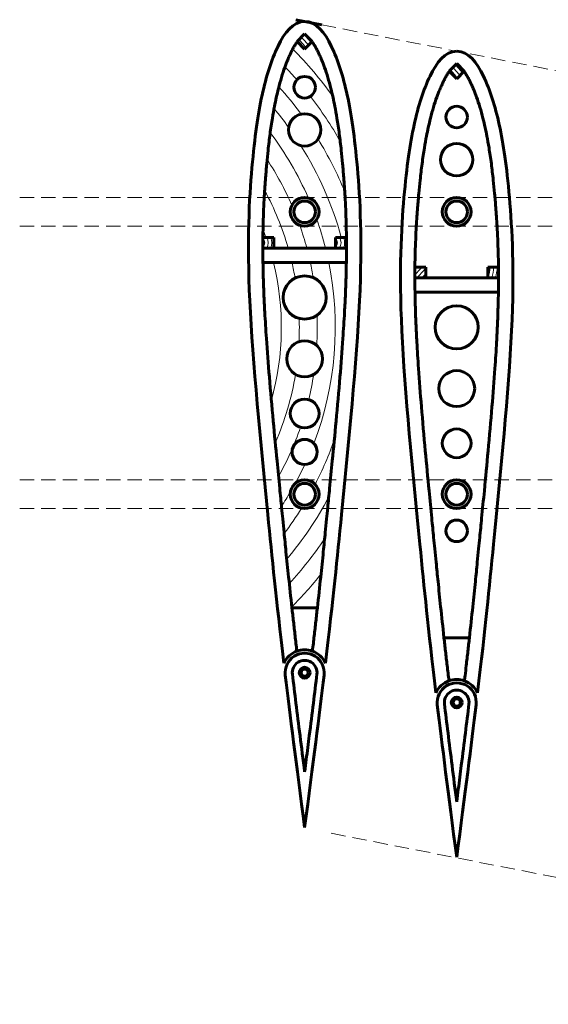
# Model space of a CAD drawing. Units: millimetres. Extents: x 302 to 19880, y -10711 to -2466.
# Drawn here: x 7913 to 8060, y -7704 to -7430 of the extents above; entities that cross this region are included whole.
import ezdxf

# ---------------------------------------------------------------- set-up
doc = ezdxf.new("R2010")
doc.units = ezdxf.units.MM
for name, pattern in [('K5LT32770', [0]), ('K5LT32772', [0]), ('K5LT32774', [0]), ('K5LT32777', [0]), ('K5LT_BASIC', [0]), ('K5LT_DASHED', [6, 4, -2]), ('K5LT_THIN', [0])]:
    doc.linetypes.add(name, pattern=pattern)

msp = doc.modelspace()

# ---------------------------------------------------------------- hatches: boundary and pattern name
at = {"true_color": 0x7f7f7f}
h = msp.add_hatch(color=8, dxfattribs=at)
h.paths.add_polyline_path([(7996.3, -7483.843), (7995.52, -7481.47), (7993.484, -7480.022), (7990.986, -7480.064), (7989.001, -7481.58), (7988.302, -7483.979), (7989.162, -7486.324), (7991.246, -7487.701), (7993.741, -7487.574), (7995.673, -7485.991)])
h.paths.add_polyline_path([(7995.3, -7483.843), (7994.526, -7485.853), (7992.605, -7486.827), (7990.526, -7486.262), (7989.362, -7484.45), (7989.712, -7482.325), (7991.396, -7480.982), (7993.546, -7481.114), (7995.053, -7482.653)])
h.paths.add_polyline_path([(7996.3, -7562.324), (7995.52, -7559.951), (7993.484, -7558.504), (7990.986, -7558.546), (7989.001, -7560.062), (7988.302, -7562.46), (7989.162, -7564.806), (7991.246, -7566.183), (7993.741, -7566.056), (7995.673, -7564.473)])
h.paths.add_polyline_path([(7995.3, -7562.324), (7994.526, -7564.335), (7992.605, -7565.309), (7990.526, -7564.744), (7989.362, -7562.932), (7989.712, -7560.807), (7991.396, -7559.464), (7993.546, -7559.596), (7995.053, -7561.134)])
h = msp.add_hatch(color=8, dxfattribs=at)
h.paths.add_polyline_path([(8038.565, -7483.843), (8037.785, -7481.47), (8035.749, -7480.022), (8033.251, -7480.064), (8031.266, -7481.58), (8030.567, -7483.979), (8031.427, -7486.324), (8033.511, -7487.701), (8036.006, -7487.574), (8037.939, -7485.991)])
h.paths.add_polyline_path([(8037.565, -7483.843), (8036.792, -7485.853), (8034.87, -7486.827), (8032.791, -7486.262), (8031.627, -7484.45), (8031.977, -7482.325), (8033.661, -7480.982), (8035.811, -7481.114), (8037.319, -7482.653)])
h.paths.add_polyline_path([(8038.565, -7562.324), (8037.785, -7559.951), (8035.749, -7558.504), (8033.251, -7558.546), (8031.266, -7560.062), (8030.567, -7562.46), (8031.427, -7564.806), (8033.511, -7566.183), (8036.006, -7566.056), (8037.939, -7564.473)])
h.paths.add_polyline_path([(8037.565, -7562.324), (8036.792, -7564.335), (8034.87, -7565.309), (8032.791, -7564.744), (8031.627, -7562.932), (8031.977, -7560.807), (8033.661, -7559.464), (8035.811, -7559.596), (8037.319, -7561.134)])

# ---------------------------------------------------------------- linework, layer by layer
at = {"color": 5, "linetype": 'K5LT_BASIC', "lineweight": 60, "true_color": 0x0000ff}
for p, q in [((7997.05, -7431.867), (7989.8, -7430.448)), ((8003.922, -7493.937), (7980.677, -7493.937)), ((7980.71, -7497.937), (8003.889, -7497.937)), ((8046.187, -7502.213), (8022.942, -7502.213)), ((8022.975, -7506.213), (8046.155, -7506.213))]:
    msp.add_line(p, q, dxfattribs=at)
at = {"color": 7, "linetype": 'K5LT_DASHED', "lineweight": 18}
for p, q in [((7997.05, -7431.867), (8612.837, -7552.45)), ((7913.079, -7479.843), (8163.079, -7479.843)), ((7913.079, -7487.843), (8163.079, -7487.843)), ((8163.079, -7558.324), (7913.079, -7558.324)), ((7913.079, -7566.324), (8163.079, -7566.324)), ((7999.691, -7656.563), (8601.079, -7774.326))]:
    msp.add_line(p, q, dxfattribs=at)
at = {"color": 36, "linetype": 'K5LT32774', "lineweight": 60, "true_color": 0x804000}
for p, q in [((7990.178, -7436.5), (7992.3, -7434.379)), ((7992.3, -7434.379), (7994.421, -7436.5)), ((7990.178, -7436.5), (7992.3, -7438.621)), ((7992.3, -7438.621), (7994.421, -7436.5)), ((8032.444, -7444.776), (8034.565, -7442.655)), ((8036.686, -7444.776), (8034.565, -7442.655)), ((8032.444, -7444.776), (8032.565, -7444.898)), ((8032.444, -7444.776), (8034.565, -7446.898)), ((8034.565, -7446.898), (8036.686, -7444.776)), ((7980.691, -7490.937), (7980.691, -7493.937)), ((7980.691, -7490.937), (7983.691, -7490.937)), ((7983.691, -7490.937), (7983.691, -7493.937)), ((8003.908, -7490.937), (8000.908, -7490.937)), ((8000.908, -7490.937), (8000.908, -7493.937)), ((8003.908, -7490.937), (8003.908, -7493.937)), ((7983.691, -7493.937), (7980.691, -7493.937)), ((8000.908, -7493.937), (8003.908, -7493.937)), ((8022.956, -7499.213), (8022.956, -7502.213)), ((8022.956, -7499.213), (8025.956, -7499.213)), ((8025.956, -7499.213), (8025.956, -7502.213)), ((8046.174, -7499.213), (8043.174, -7499.213)), ((8043.174, -7499.213), (8043.174, -7502.213)), ((8046.174, -7499.213), (8046.174, -7502.213)), ((8025.956, -7502.213), (8022.956, -7502.213)), ((8043.174, -7502.213), (8046.174, -7502.213))]:
    msp.add_line(p, q, dxfattribs=at)
at = {"color": 8, "linetype": 'K5LT32777', "lineweight": 60, "true_color": 0x808080}
msp.add_line((8036.565, -7439.605), (8036.565, -7439.62), dxfattribs=at)
at = {"color": 1, "linetype": 'K5LT32772', "lineweight": 60, "true_color": 0xff0000}
for p, q in [((7995.832, -7593.929), (7988.767, -7593.929)), ((8038.097, -7602.205), (8031.033, -7602.205))]:
    msp.add_line(p, q, dxfattribs=at)
at = {"color": 36, "linetype": 'K5LT32774', "lineweight": 60, "true_color": 0x804000}
for centre, radius in [((7992.3, -7449.226), 3), ((7992.3, -7461.077), 4.5), ((7992.3, -7507.652), 6), ((7992.3, -7524.701), 5), ((7992.3, -7539.894), 4), ((7992.3, -7550.591), 3.5)]:
    msp.add_circle(centre, radius, dxfattribs=at)
at = {"color": 8, "linetype": 'K5LT32777', "lineweight": 60, "true_color": 0x808080}
for centre, radius in [((8034.565, -7457.502), 3), ((8034.565, -7469.354), 4.5), ((8034.565, -7515.928), 6), ((8034.565, -7532.977), 5), ((8034.565, -7548.171), 4), ((8034.565, -7572.513), 3)]:
    msp.add_circle(centre, radius, dxfattribs=at)
at = {"color": 250, "linetype": 'K5LT32770', "lineweight": 60, "true_color": 0x101010}
for centre, radius in [((7992.3, -7483.843), 4), ((7992.3, -7483.843), 3), ((8034.565, -7483.843), 4), ((8034.565, -7483.843), 3), ((7992.3, -7562.324), 4), ((7992.3, -7562.324), 3), ((8034.565, -7562.324), 4), ((8034.565, -7562.324), 3), ((7992.3, -7611.933), 1.5), ((7992.3, -7611.933), 1), ((8034.565, -7620.21), 1.5), ((8034.565, -7620.21), 1)]:
    msp.add_circle(centre, radius, dxfattribs=at)
at = {"color": 7, "linetype": 'K5LT_THIN', "lineweight": 18}
for centre, radius, start, end in [((7973.71, -7452.968), 26, 38.37419, 45), ((7973.71, -7452.968), 24, 37.81924, 45), ((7973.71, -7452.968), 25, 38.1079, 45), ((7910.819, -7515.981), 115, 42.81425, 43.54796), ((7910.819, -7515.981), 110, 35.73691, 44.71008), ((7979.191, -7492.437), 74, 39.60775, 41.93705), ((7910.819, -7515.981), 105, 40.9511, 43.61979), ((7979.191, -7492.437), 72, 39.45751, 41.85189), ((7979.191, -7492.437), 73, 39.53366, 41.89505), ((7910.819, -7515.981), 100, 36.37003, 41.99793), ((7910.819, -7515.981), 105, 29.52717, 37.70246), ((7910.819, -7515.981), 95, 35.8177, 39.8179), ((7910.819, -7515.981), 90, 23.58551, 36.9758), ((7910.819, -7515.981), 100, 22.13257, 31.57594), ((7910.819, -7515.981), 95, 15.28471, 32.12826), ((7910.819, -7515.981), 85, 23.55006, 33.29015), ((7910.819, -7515.981), 80, 15.99441, 28.42486), ((7910.819, -7515.981), 90, 14.17755, 19.46549), ((7910.819, -7515.981), 75, 19.50646, 21.24551), ((7910.819, -7515.981), 85, 15.03061, 19.50095), ((7979.191, -7492.437), 2, 318.59038, 41.40962), ((7979.191, -7492.437), 3, 330, 30), ((7979.191, -7492.437), 4, 337.97569, 22.02431), ((7999.408, -7492.437), 2, 318.59038, 41.40962), ((7999.408, -7492.437), 3, 330, 30), ((7999.408, -7492.437), 4, 337.97569, 22.02431), ((7910.819, -7515.981), 75, 344.3682, 13.92076), ((7910.819, -7515.981), 80, 9.86452, 13.03484), ((7910.819, -7515.981), 85, 9.36676, 12.25578), ((7910.819, -7515.981), 90, 339.02388, 11.56521), ((7973.71, -7452.968), 68, 316.40247, 317.1498), ((7973.71, -7452.968), 69, 315.53724, 317.91536), ((7973.71, -7452.968), 70, 315.2907, 318.27667), ((7999.408, -7492.437), 45, 347.45231, 351.33915), ((7999.408, -7492.437), 46, 347.72939, 351.52883), ((7999.408, -7492.437), 47, 347.9944, 351.71035), ((7973.71, -7452.968), 71, 316.08412, 317.37952), ((7910.819, -7515.981), 80, 357.15096, 1.80854), ((7910.819, -7515.981), 85, 356.60921, 2.3063), ((7910.819, -7515.981), 80, 336.4039, 350.63147), ((7910.819, -7515.981), 85, 346.34071, 351.17321), ((7910.819, -7515.981), 85, 330.82987, 340.9462), ((7910.819, -7515.981), 95, 332.67475, 340.82004), ((7910.819, -7515.981), 90, 331.25819, 334.94809), ((7910.819, -7515.981), 90, 326.48306, 329.4818), ((7910.819, -7515.981), 100, 319.91112, 331.85507), ((7910.819, -7515.981), 95, 322.91649, 328.06524), ((7910.819, -7515.981), 105, 317.33578, 325.97944), ((7910.819, -7515.981), 110, 315.09829, 321.44878), ((7910.819, -7515.981), 115, 317.32715, 317.71358)]:
    msp.add_arc(centre, radius, start, end, dxfattribs=at)
at = {"color": 5, "linetype": 'K5LT_BASIC', "lineweight": 60, "true_color": 0x0000ff}
for centre, radius, start, end in [((7992.3, -7611.933), 6.381, 109.77472, 155.20151), ((7992.3, -7611.933), 5.432, 353.11789, 186.88166), ((7992.3, -7611.933), 6.381, 24.79849, 70.22528), ((8034.565, -7620.21), 6.381, 109.77472, 155.20151), ((8034.565, -7620.21), 5.432, 353.11789, 186.88166), ((8034.565, -7620.21), 6.381, 24.79849, 70.22528)]:
    msp.add_arc(centre, radius, start, end, dxfattribs=at)
at = {"color": 1, "linetype": 'K5LT32772', "lineweight": 60, "true_color": 0xff0000}
for centre in [(7992.3, -7611.933), (8034.565, -7620.21)]:
    msp.add_arc(centre, 6.381, 70.22528, 109.77472, dxfattribs=at)
at = {"color": 36, "linetype": 'K5LT32774', "lineweight": 60, "true_color": 0x804000}
for centre in [(7992.3, -7611.933), (8034.565, -7620.21)]:
    msp.add_arc(centre, 3.432, 353.11789, 186.88166, dxfattribs=at)
at = {"color": 5, "linetype": 'K5LT_BASIC', "lineweight": 60, "true_color": 0x0000ff}
for points in [[(7992.3, -7430.937), (7988.981, -7430.937), (7984.485, -7437.142), (7980.19, -7450.626), (7977.518, -7468.977), (7975.611, -7503.042), (7981.449, -7561.7), (7984.36, -7591.242), (7986.507, -7609.257)], [(7992.3, -7430.937), (7995.618, -7430.937), (8000.114, -7437.142), (8004.409, -7450.626), (8007.081, -7468.977), (8008.989, -7503.042), (8003.151, -7561.7), (8000.239, -7591.242), (7998.092, -7609.257)], [(8034.565, -7439.213), (8031.246, -7439.213), (8026.751, -7445.419), (8022.455, -7458.903), (8019.783, -7477.254), (8017.876, -7511.319), (8023.714, -7569.976), (8026.625, -7599.518), (8028.772, -7617.533)], [(8034.565, -7439.213), (8037.884, -7439.213), (8042.379, -7445.419), (8046.674, -7458.903), (8049.346, -7477.254), (8051.254, -7511.319), (8045.416, -7569.976), (8042.504, -7599.518), (8040.357, -7617.533)]]:
    msp.add_open_spline(points, degree=3, knots=[0, 0, 0, 0, 1, 2, 3, 4, 5, 5.6071784, 5.6071784, 5.6071784, 5.6071784], dxfattribs=at)
at = {"color": 36, "linetype": 'K5LT32774', "lineweight": 60, "true_color": 0x804000}
for points, knots in [([(7990.239, -7436.561), (7990.193, -7436.623), (7989.964, -7436.942), (7989.556, -7437.574), (7989.036, -7438.498), (7988.559, -7439.435), (7988.073, -7440.466), (7987.473, -7441.845), (7986.702, -7443.842), (7985.839, -7446.463), (7985.06, -7449.293), (7984.421, -7452), (7983.857, -7454.711), (7983.271, -7457.974), (7982.68, -7461.979), (7982.172, -7466.259), (7981.765, -7470.364), (7981.4, -7474.579), (7981.026, -7479.896), (7980.737, -7486.485), (7980.644, -7493.868), (7980.741, -7500.573), (7980.943, -7506.448), (7981.231, -7512.283), (7981.714, -7519.895), (7982.494, -7530.009), (7983.511, -7541.511), (7984.505, -7551.968), (7985.293, -7560.002), (7985.823, -7565.366), (7986.225, -7569.43), (7986.626, -7573.474), (7987.154, -7578.745), (7987.852, -7585.519), (7988.431, -7590.897), (7988.767, -7593.929)], [0.6485495, 0.6485495, 0.6485495, 0.6485495, 0.6770065, 0.7902924, 0.8948691, 0.9883887, 1.0760959, 1.1914122, 1.3691079, 1.5932357, 1.8163712, 1.9876206, 2.1428397, 2.3375105, 2.5725586, 2.7875034, 2.9424462, 3.0904266, 3.2718147, 3.4966191, 3.6917534, 3.8549129, 3.9641849, 4.0650389, 4.1998762, 4.3831059, 4.5848263, 4.762636, 4.886549, 4.9748557, 5.0273409, 5.0905035, 5.1800729, 5.2937569, 5.4206634, 5.4206634, 5.4206634, 5.4206634]), ([(7994.36, -7436.561), (7994.406, -7436.623), (7994.635, -7436.942), (7995.043, -7437.574), (7995.563, -7438.498), (7996.04, -7439.435), (7996.526, -7440.466), (7997.126, -7441.845), (7997.898, -7443.842), (7998.76, -7446.463), (7999.539, -7449.293), (8000.178, -7452), (8000.742, -7454.711), (8001.328, -7457.974), (8001.919, -7461.979), (8002.427, -7466.259), (8002.835, -7470.364), (8003.199, -7474.579), (8003.573, -7479.896), (8003.862, -7486.485), (8003.955, -7493.868), (8003.858, -7500.573), (8003.657, -7506.448), (8003.368, -7512.283), (8002.885, -7519.895), (8002.105, -7530.009), (8001.088, -7541.511), (8000.094, -7551.968), (7999.307, -7560.001), (7998.776, -7565.366), (7998.374, -7569.43), (7997.973, -7573.474), (7997.445, -7578.745), (7996.747, -7585.519), (7996.168, -7590.897), (7995.832, -7593.929)], [0.6485495, 0.6485495, 0.6485495, 0.6485495, 0.6770065, 0.7902924, 0.8948691, 0.9883887, 1.0760959, 1.1914122, 1.3691079, 1.5932357, 1.8163711, 1.9876206, 2.1428397, 2.3375105, 2.5725586, 2.7875034, 2.9424462, 3.0904266, 3.2718147, 3.4966191, 3.6917534, 3.8549128, 3.9641849, 4.0650388, 4.1998762, 4.3831058, 4.5848261, 4.7626357, 4.8865486, 4.9748552, 5.0273404, 5.0905029, 5.180072, 5.2937563, 5.4206634, 5.4206634, 5.4206634, 5.4206634]), ([(7995.707, -7612.345), (7995.399, -7614.901), (7994.741, -7620.282), (7993.739, -7628.279), (7992.9, -7634.856), (7992.452, -7638.331), (7992.3, -7639.51)], [5.64370331, 5.64370331, 5.64370331, 5.64370331, 5.72602517, 5.80834704, 5.86322828, 5.89066891, 5.89066891, 5.89066891, 5.89066891]), ([(8037.973, -7620.621), (8037.664, -7623.177), (8037.006, -7628.558), (8036.004, -7636.556), (8035.165, -7643.132), (8034.717, -7646.607), (8034.565, -7647.787)], [5.64370331, 5.64370331, 5.64370331, 5.64370331, 5.72602517, 5.80834704, 5.86322828, 5.89066891, 5.89066891, 5.89066891, 5.89066891])]:
    msp.add_open_spline(points, degree=3, knots=knots, dxfattribs=at)
at = {"color": 8, "linetype": 'K5LT32777', "lineweight": 60, "true_color": 0x808080}
for points, knots in [([(8032.504, -7444.837), (8032.459, -7444.899), (8032.23, -7445.219), (8031.822, -7445.85), (8031.301, -7446.774), (8030.825, -7447.711), (8030.338, -7448.742), (8029.739, -7450.121), (8028.967, -7452.119), (8028.105, -7454.74), (8027.325, -7457.57), (8026.686, -7460.276), (8026.122, -7462.987), (8025.536, -7466.25), (8024.945, -7470.256), (8024.437, -7474.535), (8024.03, -7478.641), (8023.665, -7482.855), (8023.291, -7488.172), (8023.003, -7494.761), (8022.91, -7502.145), (8023.006, -7508.849), (8023.208, -7514.724), (8023.496, -7520.56), (8023.979, -7528.171), (8024.76, -7538.285), (8025.776, -7549.787), (8026.771, -7560.245), (8027.558, -7568.278), (8028.089, -7573.643), (8028.491, -7577.706), (8028.891, -7581.75), (8029.42, -7587.021), (8030.117, -7593.796), (8030.697, -7599.174), (8031.033, -7602.205)], [0.6485495, 0.6485495, 0.6485495, 0.6485495, 0.6770065, 0.7902924, 0.8948691, 0.9883887, 1.0760959, 1.1914122, 1.3691079, 1.5932357, 1.8163711, 1.9876205, 2.1428397, 2.3375105, 2.5725585, 2.7875034, 2.9424462, 3.0904266, 3.2718147, 3.4966191, 3.6917534, 3.8549128, 3.9641849, 4.0650389, 4.1998762, 4.383106, 4.5848266, 4.7626366, 4.8865497, 4.9748564, 5.0273416, 5.0905043, 5.1800741, 5.2937579, 5.4206634, 5.4206634, 5.4206634, 5.4206634]), ([(8036.625, -7444.837), (8036.671, -7444.899), (8036.9, -7445.219), (8037.308, -7445.85), (8037.828, -7446.774), (8038.305, -7447.711), (8038.792, -7448.742), (8039.391, -7450.121), (8040.163, -7452.119), (8041.025, -7454.74), (8041.805, -7457.57), (8042.443, -7460.276), (8043.007, -7462.987), (8043.593, -7466.25), (8044.184, -7470.256), (8044.693, -7474.535), (8045.1, -7478.641), (8045.465, -7482.855), (8045.838, -7488.172), (8046.127, -7494.761), (8046.22, -7502.145), (8046.124, -7508.849), (8045.922, -7514.724), (8045.634, -7520.56), (8045.151, -7528.171), (8044.37, -7538.285), (8043.354, -7549.787), (8042.359, -7560.245), (8041.572, -7568.278), (8041.041, -7573.643), (8040.639, -7577.706), (8040.238, -7581.75), (8039.71, -7587.021), (8039.013, -7593.796), (8038.433, -7599.174), (8038.097, -7602.205)], [0.6485495, 0.6485495, 0.6485495, 0.6485495, 0.6770065, 0.7902924, 0.8948691, 0.9883887, 1.0760959, 1.1914122, 1.3691079, 1.5932357, 1.8163712, 1.9876206, 2.1428397, 2.3375105, 2.5725586, 2.7875034, 2.9424462, 3.0904266, 3.2718148, 3.4966191, 3.6917534, 3.8549129, 3.9641849, 4.0650389, 4.1998762, 4.3831058, 4.5848261, 4.7626356, 4.8865485, 4.9748551, 5.0273403, 5.0905027, 5.1800719, 5.2937562, 5.4206634, 5.4206634, 5.4206634, 5.4206634])]:
    msp.add_open_spline(points, degree=3, knots=knots, dxfattribs=at)
at = {"color": 1, "linetype": 'K5LT32772', "lineweight": 60, "true_color": 0xff0000}
for points in [[(7988.767, -7593.929), (7988.903, -7595.153), (7989.184, -7597.664), (7989.64, -7601.65), (7989.969, -7604.472), (7990.141, -7605.929)], [(7995.832, -7593.929), (7995.696, -7595.153), (7995.415, -7597.664), (7994.959, -7601.65), (7994.63, -7604.472), (7994.458, -7605.929)], [(8031.033, -7602.205), (8031.168, -7603.429), (8031.45, -7605.941), (8031.905, -7609.926), (8032.235, -7612.748), (8032.406, -7614.205)]]:
    msp.add_open_spline(points, degree=3, dxfattribs=at)
msp.add_open_spline([(8038.097, -7602.205), (8037.961, -7603.429), (8037.68, -7605.941), (8037.275, -7609.484), (8036.95, -7612.278), (8036.781, -7613.72), (8036.724, -7614.205)], degree=3, knots=[5.42066336, 5.42066336, 5.42066336, 5.42066336, 5.47190344, 5.52314352, 5.55730357, 5.5743836, 5.5743836, 5.5743836, 5.5743836], dxfattribs=at)
at = {"color": 5, "linetype": 'K5LT_BASIC', "lineweight": 60, "true_color": 0x0000ff}
for points in [[(7986.906, -7612.584), (7988.243, -7623.656), (7989.963, -7637.25), (7992.3, -7654.94)], [(7997.693, -7612.584), (7996.357, -7623.656), (7994.636, -7637.25), (7992.3, -7654.94)], [(8029.172, -7620.861), (8030.508, -7631.932), (8032.229, -7645.526), (8034.565, -7663.217)], [(8039.958, -7620.861), (8038.622, -7631.932), (8036.901, -7645.526), (8034.565, -7663.217)]]:
    msp.add_open_spline(points, degree=3, dxfattribs=at)
at = {"color": 36, "linetype": 'K5LT32774', "lineweight": 60, "true_color": 0x804000}
for points in [[(7988.892, -7612.345), (7989.2, -7614.901), (7989.858, -7620.282), (7990.986, -7629.279), (7991.842, -7635.971), (7992.3, -7639.51)], [(8031.157, -7620.621), (8031.466, -7623.177), (8032.124, -7628.558), (8033.251, -7637.555), (8034.108, -7644.248), (8034.565, -7647.787)]]:
    msp.add_open_spline(points, degree=3, dxfattribs=at)

doc.saveas('drawing.dxf')
